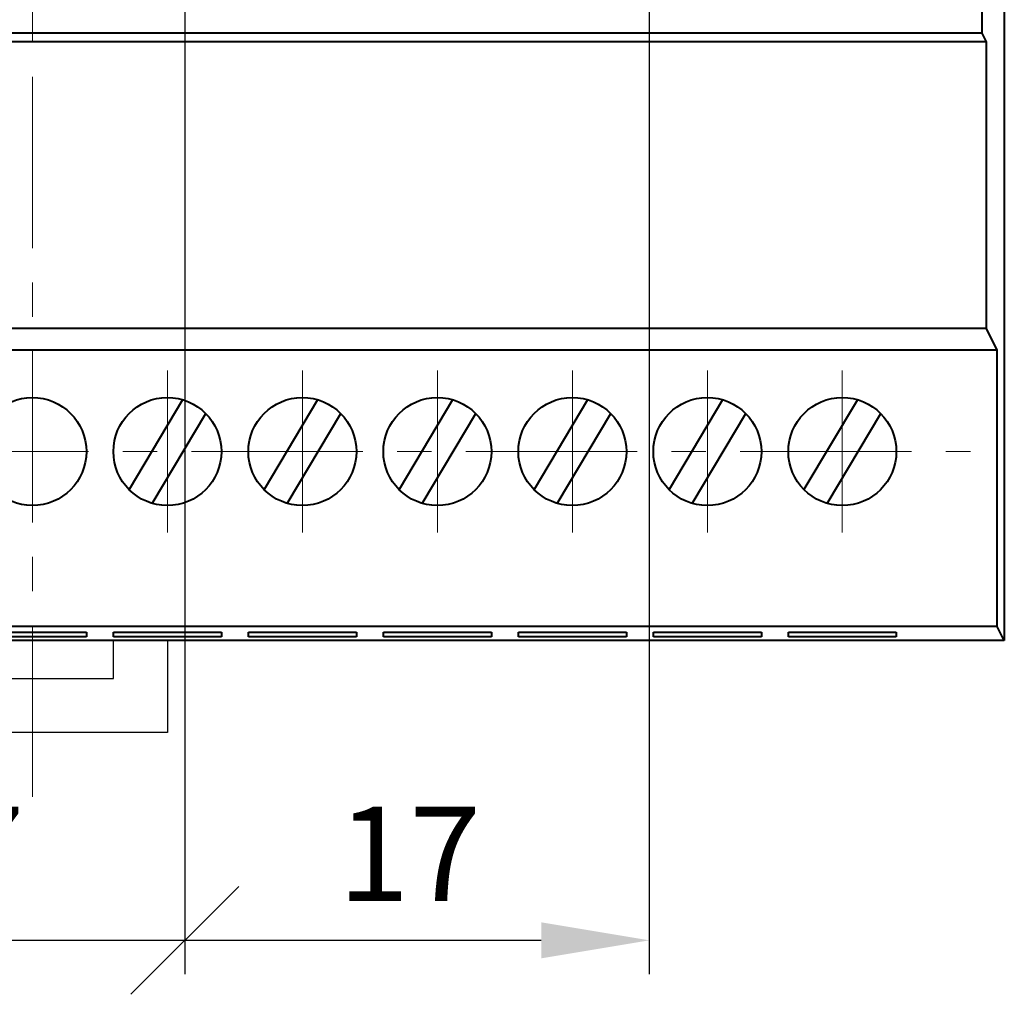
# Model space of a CAD drawing. Units: millimetres. Extents: x 2171 to 2591, y 1129 to 1426.
# Drawn here: x 2502 to 2539, y 1271 to 1307 of the extents above; entities that cross this region are included whole.
import ezdxf
from ezdxf.lldxf.tags import DXFTag

# ---------------------------------------------------------------- set-up
doc = ezdxf.new("R2010")
doc.units = ezdxf.units.MM
doc.linetypes.add('ACAD_ISO05W100', pattern=[33, 24, -3, 0, -3, 0, -3])
doc.linetypes.add('CENTER', pattern=[10.16, 6.35, -1.27, 1.27, -1.27])
for name, color, linetype, lineweight in [('main', 5, 'Continuous', 40), ('ОСЕВЫЕ', 1, 'CENTER', 15), ('РАЗМЕРЫ', 7, 'Continuous', 25)]:
    doc.layers.add(name, color=color, linetype=linetype, lineweight=lineweight)
doc.styles.add('GOST', font='Gost.shx', dxfattribs={"width": 0.8, "oblique": 15, "height": 3.5})
tags = doc.linetypes.add('New Line1', pattern=[0.8, 0.5, -0.3]).pattern_tags.tags
tags[6:7] = [DXFTag(74, 4), DXFTag(75, 0), DXFTag(340, '0'), DXFTag(46, 1.0), DXFTag(50, 0.0), DXFTag(44, 0.0), DXFTag(45, 0.0)]
tags[4:5] = [DXFTag(74, 4), DXFTag(75, 0), DXFTag(340, '0'), DXFTag(46, 1.0), DXFTag(50, 0.0), DXFTag(44, 0.0), DXFTag(45, 0.0)]
doc.dimstyles.new('ISO-25', dxfattribs={"dimtxt": 3.5, "dimasz": 4, "dimexe": 1.25, "dimexo": 0.625, "dimgap": 1, "dimtad": 1, "dimtoh": 1, "dimdec": 1, "dimrnd": 0.5, "dimtxsty": 'GOST', "dimcen": 0, "dimclrd": 256, "dimclre": 256, "dimclrt": 256, "dimadec": 0, "dimazin": 2, "dimtfac": 1, "dimtdec": 1, "dimtmove": 0, "dimatfit": 3, "dimfxl": 1, "dimlwd": -1, "dimlwe": -1, "dimarcsym": 2})

# ---------------------------------------------------------------- blocks, each defined once
blk = doc.blocks.new('_Oblique')
at = {"color": 0, "linetype": 'ByBlock', "lineweight": -2}
blk.add_line((-0.5, -0.5), (0.5, 0.5), dxfattribs=at)
blk = doc.blocks.new('*D124')
at = {"layer": 'Defpoints', "color": 0, "transparency": 16777216}
for p in [(2491.413, 1327.825), (2508.613, 1327.825), (2508.613, 1273.216)]:
    blk.add_point(p, dxfattribs=at)
at = {"layer": 'РАЗМЕРЫ', "transparency": 16777216}
for p, q in [((2491.413, 1327.2), (2491.413, 1271.966)), ((2508.613, 1327.2), (2508.613, 1271.966)), ((2491.413, 1273.216), (2508.613, 1273.216))]:
    blk.add_line(p, q, dxfattribs=at)
at = {"layer": 'РАЗМЕРЫ', "transparency": 16777216, "xscale": 4, "yscale": 4, "zscale": 4, "rotation": 180}
blk.add_blockref('_Oblique', (2491.413, 1273.216), dxfattribs=at)
at = {"layer": 'РАЗМЕРЫ', "transparency": 16777216, "xscale": 4, "yscale": 4, "zscale": 4}
blk.add_blockref('_Oblique', (2508.613, 1273.216), dxfattribs=at)
at = {"layer": 'РАЗМЕРЫ', "linetype": 'ACAD_ISO05W100', "ltscale": 100, "transparency": 16777216, "insert": (2500.013, 1275.966), "char_height": 3.5, "attachment_point": 5, "style": 'GOST'}
blk.add_mtext('17', dxfattribs=at)
blk = doc.blocks.new('*D133')
at = {"layer": 'Defpoints', "color": 0, "transparency": 16777216}
for p in [(2508.613, 1327.825), (2525.813, 1327.825), (2525.813, 1273.216)]:
    blk.add_point(p, dxfattribs=at)
at = {"layer": 'РАЗМЕРЫ', "transparency": 16777216}
for p, q in [((2508.613, 1327.2), (2508.613, 1271.966)), ((2525.813, 1327.2), (2525.813, 1271.966)), ((2508.613, 1273.216), (2521.813, 1273.216))]:
    blk.add_line(p, q, dxfattribs=at)
blk.add_solid([(2521.813, 1272.549), (2521.813, 1273.883), (2525.813, 1273.216)], dxfattribs=at)
at = {"layer": 'РАЗМЕРЫ', "transparency": 16777216, "xscale": 4, "yscale": 4, "zscale": 4, "rotation": 180}
blk.add_blockref('_Oblique', (2508.613, 1273.216), dxfattribs=at)
at = {"layer": 'РАЗМЕРЫ', "linetype": 'ACAD_ISO05W100', "ltscale": 100, "transparency": 16777216, "insert": (2516.928, 1275.966), "char_height": 3.5, "attachment_point": 5, "style": 'GOST'}
blk.add_mtext('17', dxfattribs=at)

msp = doc.modelspace()

# ---------------------------------------------------------------- linework, layer by layer
at = {"layer": 'main', "linetype": 'New Line1', "ltscale": 5}
for p, q in [((2538.963, 1374.325), (2538.963, 1284.325)), ((2538.142, 1306.825), (2538.142, 1351.825)), ((2538.142, 1306.825), (2467.783, 1306.825)), ((2538.299, 1306.51), (2538.142, 1306.825)), ((2538.299, 1306.51), (2467.626, 1306.51)), ((2538.299, 1295.878), (2538.299, 1306.51)), ((2538.299, 1295.878), (2467.626, 1295.878)), ((2538.701, 1295.075), (2538.299, 1295.878)), ((2538.701, 1295.075), (2467.225, 1295.075)), ((2538.701, 1284.849), (2538.701, 1295.075)), ((2538.701, 1284.849), (2467.225, 1284.849)), ((2538.963, 1284.325), (2538.701, 1284.849)), ((2538.963, 1284.325), (2466.963, 1284.325))]:
    msp.add_line(p, q, dxfattribs=at)
at = {"layer": 'main'}
for p, q in [((2508.523, 1293.245), (2506.543, 1289.916)), ((2513.523, 1293.245), (2511.543, 1289.916)), ((2518.523, 1293.245), (2516.543, 1289.916)), ((2523.523, 1293.245), (2521.543, 1289.916)), ((2528.523, 1293.245), (2526.543, 1289.916)), ((2533.523, 1293.245), (2531.543, 1289.916)), ((2507.402, 1289.405), (2509.383, 1292.733)), ((2512.402, 1289.405), (2514.383, 1292.733)), ((2517.402, 1289.405), (2519.383, 1292.733)), ((2522.402, 1289.405), (2524.383, 1292.733)), ((2527.402, 1289.405), (2529.383, 1292.733)), ((2532.402, 1289.405), (2534.383, 1292.733))]:
    msp.add_line(p, q, dxfattribs=at)
at = {"layer": 'main', "ltscale": 5}
for p, q in [((2500.963, 1284.639), (2504.963, 1284.639)), ((2504.963, 1284.639), (2504.963, 1284.464)), ((2505.963, 1284.464), (2505.963, 1284.639)), ((2505.963, 1284.639), (2509.963, 1284.639)), ((2509.963, 1284.639), (2509.963, 1284.464)), ((2510.963, 1284.464), (2510.963, 1284.639)), ((2510.963, 1284.639), (2514.963, 1284.639)), ((2514.963, 1284.639), (2514.963, 1284.464)), ((2515.963, 1284.464), (2515.963, 1284.639)), ((2515.963, 1284.639), (2519.963, 1284.639)), ((2519.963, 1284.639), (2519.963, 1284.464)), ((2520.963, 1284.464), (2520.963, 1284.639)), ((2520.963, 1284.639), (2524.963, 1284.639)), ((2524.963, 1284.639), (2524.963, 1284.464)), ((2525.963, 1284.464), (2525.963, 1284.639)), ((2525.963, 1284.639), (2529.963, 1284.639)), ((2529.963, 1284.639), (2529.963, 1284.464)), ((2530.963, 1284.464), (2530.963, 1284.639)), ((2530.963, 1284.639), (2534.963, 1284.639)), ((2534.963, 1284.639), (2534.963, 1284.464)), ((2504.963, 1284.464), (2500.963, 1284.464)), ((2509.963, 1284.464), (2505.963, 1284.464)), ((2514.963, 1284.464), (2510.963, 1284.464)), ((2519.963, 1284.464), (2515.963, 1284.464)), ((2524.963, 1284.464), (2520.963, 1284.464)), ((2529.963, 1284.464), (2525.963, 1284.464)), ((2534.963, 1284.464), (2530.963, 1284.464))]:
    msp.add_line(p, q, dxfattribs=at)
at = {"layer": 'main', "lineweight": 25}
for p, q in [((2505.963, 1282.921), (2505.963, 1284.325)), ((2507.963, 1284.325), (2507.963, 1280.921)), ((2499.963, 1282.921), (2505.963, 1282.921)), ((2507.963, 1280.921), (2497.963, 1280.921))]:
    msp.add_line(p, q, dxfattribs=at)
at = {"layer": 'main'}
for centre in [(2502.963, 1291.325), (2507.963, 1291.325), (2512.963, 1291.325), (2517.963, 1291.325), (2522.963, 1291.325), (2527.963, 1291.325), (2532.963, 1291.325)]:
    msp.add_circle(centre, 2, dxfattribs=at)
at = {"layer": 'ОСЕВЫЕ'}
for p, q in [((2502.963, 1376.325), (2502.963, 1277.473)), ((2507.963, 1294.325), (2507.963, 1288.325)), ((2512.963, 1294.325), (2512.963, 1288.325)), ((2517.963, 1294.325), (2517.963, 1288.325)), ((2522.963, 1294.325), (2522.963, 1288.325)), ((2527.963, 1294.325), (2527.963, 1288.325)), ((2532.963, 1294.325), (2532.963, 1288.325)), ((2468.213, 1291.325), (2537.713, 1291.325))]:
    msp.add_line(p, q, dxfattribs=at)

# ---------------------------------------------------------------- dimensions: what is measured, and where the dimension line sits
at = {"layer": 'РАЗМЕРЫ'}
dim = msp.add_linear_dim(base=(2508.613, 1273.216), p1=(2491.413, 1327.825), p2=(2508.613, 1327.825), dimstyle='ISO-25', override={"dimlfac": 1, "dimtxsty": 'GOST', "dimblk1": 'Oblique', "dimblk2": 'Oblique', "dimsah": 1, "dimtolj": 0}, dxfattribs=at)
dim.commit()
dim.dimension.update_dxf_attribs({"geometry": '*D124', "text_midpoint": (2500.013, 1275.966)})
dim = msp.add_linear_dim(base=(2525.813, 1273.216), p1=(2508.613, 1327.825), p2=(2525.813, 1327.825), dimstyle='ISO-25', override={"dimlfac": 1, "dimtxsty": 'GOST', "dimblk1": 'Oblique', "dimsah": 1, "dimtolj": 0}, dxfattribs=at)
dim.commit()
dim.dimension.update_dxf_attribs({"geometry": '*D133', "text_midpoint": (2516.928, 1273.216), "dimtype": 160})

doc.saveas('drawing.dxf')
